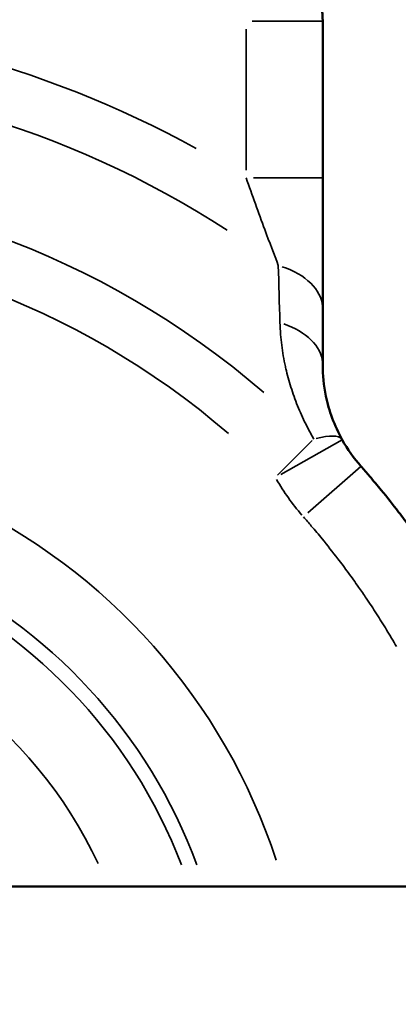
# Model space of a CAD drawing. Units: millimetres. Extents: x -8895 to 21558, y 0 to 23462.
# Drawn here: x -3943 to -3893, y 19609 to 19738 of the extents above; entities that cross this region are included whole.
import ezdxf

# ---------------------------------------------------------------- set-up
doc = ezdxf.new("R2010")
doc.units = ezdxf.units.MM
doc.layers.add('MD_Visible', color=7, linetype='Continuous', lineweight=50)
doc.layers.add('MD_Visible Narrow', color=7, linetype='Continuous', lineweight=35)
doc.styles.get("Standard").update_dxf_attribs({"font": 'arial.ttf'})
doc.dimstyles.get("Standard").update_dxf_attribs({"dimtxt": 200, "dimasz": 100, "dimexe": 0.18, "dimexo": 0.0625, "dimgap": 50, "dimtad": 1, "dimdec": 0, "dimlfac": 0.1, "dimrnd": 5, "dimzin": 0, "dimdsep": 46, "dimtxsty": 'Standard', "dimcen": 0.09, "dimadec": 0, "dimazin": 0, "dimtfac": 1, "dimtdec": 0, "dimtofl": 0, "dimtmove": 0, "dimatfit": 3, "dimfxl": 50, "dimfxlon": 1, "dimtolj": 1, "dimtzin": 0, "dimarcsym": 0})

# ---------------------------------------------------------------- blocks, each defined once
blk = doc.blocks.new('CustomObjectsInViewport7_0')
at = {"layer": 'MD_Visible'}
for p, q in [((8502.68, 11996.34), (8502.68, 12016.77)), ((8443.5, 11903.92), (9099.09, 11903.92))]:
    blk.add_line(p, q, dxfattribs=at)
at = {"layer": 'MD_Visible', "extrusion": (0, 0, -1)}
blk.add_arc((-8492.68, 12016.77), 10, 157.8752, 179.9976, dxfattribs=at)
blk.add_ellipse((8518.59, 11969.05), major_axis=(-10.02, 14.14), ratio=0.864913, start_param=4.590148, end_param=4.83463, dxfattribs=at)
at = {"layer": 'MD_Visible'}
for points, knots in [([(8502.68, 11979.23), (8502.68, 11981.28), (8502.68, 11986.69), (8502.68, 11992.83), (8502.68, 11996.34)], [0, 0, 0, 0, 0.789539, 1.842257, 1.842257, 1.842257, 1.842257]), ([(8505.23, 11962.18), (8504.18, 11964.05), (8502.98, 11967.45), (8502.68, 11970.63), (8502.68, 11971.94)], [-1.755885, -1.755885, -1.755885, -1.755885, -0.752522, 0, 0, 0, 0]), ([(8520.96, 11940.23), (8520.73, 11940.62), (8520.5, 11941.01), (8520.15, 11941.6), (8520.03, 11941.8), (8519.68, 11942.39), (8519.44, 11942.78), (8519.08, 11943.36), (8518.96, 11943.56), (8518.6, 11944.13), (8518.36, 11944.51), (8517.99, 11945.08), (8517.87, 11945.27), (8517.51, 11945.83), (8517.26, 11946.2), (8516.9, 11946.75), (8516.77, 11946.93), (8516.29, 11947.65), (8515.92, 11948.18), (8515.3, 11949.06), (8515.06, 11949.41), (8514.32, 11950.43), (8513.83, 11951.11), (8513.08, 11952.11), (8512.83, 11952.43), (8511.84, 11953.72), (8511.09, 11954.67), (8509.82, 11956.22), (8509.31, 11956.83), (8508.42, 11957.87), (8508.05, 11958.3), (8507.67, 11958.73)], [0, 0, 0, 0, 0.124463, 0.124463, 0.18751, 0.18751, 0.312974, 0.312974, 0.375297, 0.375297, 0.498976, 0.498976, 0.560263, 0.560263, 0.681581, 0.681581, 0.741612, 0.741612, 0.919299, 0.919299, 1.035866, 1.035866, 1.264752, 1.264752, 1.377368, 1.377368, 1.709192, 1.709192, 1.92656, 1.92656, 2.083046, 2.083046, 2.083046, 2.083046])]:
    blk.add_open_spline(points, degree=3, knots=knots, dxfattribs=at)
blk.add_open_spline([(8502.68, 11971.94), (8502.68, 11974.39), (8502.68, 11976.82), (8502.68, 11979.23)], degree=3, dxfattribs=at)
at = {"layer": 'MD_Visible Narrow'}
for p, q in [((8493.46, 12016.77), (8502.65, 12016.77)), ((8492.68, 12015.75), (8492.68, 11997.36)), ((8502.66, 11996.34), (8493.63, 11996.34)), ((8496.78, 11957.57), (8501.32, 11962.07)), ((8505.2, 11962.16), (8497.19, 11957.67)), ((8500.75, 11952.64), (8507.65, 11958.71))]:
    blk.add_line(p, q, dxfattribs=at)
at = {"layer": 'MD_Visible Narrow', "extrusion": (0, 0, -1)}
for radius, start, end in [(127.07, 56.855, 122.7976), (105.86, 48.9479, 130.6763), (69.2, 114.8787, 159.6723), (57.34, 96.5765, 155.0521)]:
    blk.add_arc((-8421.37, 11882.72), radius, start, end, dxfattribs=at)
at = {"layer": 'MD_Visible Narrow'}
for radius, start, end in [(134.14, 61.1113, 119.1842), (112.93, 49.3237, 131.0521), (79.16, 18.1373, 65.0132), (67.3, 20.9265, 67.1034)]:
    blk.add_arc((8421.37, 11882.72), radius, start, end, dxfattribs=at)
for centre, major_axis, ratio, start_param, end_param in [((8492.68, 11979.23), (10, 0), 0.626706, 0.056854, 1.080231), ((8492.68, 11971.94), (10, 0), 0.615576, 0.055676, 1.057838), ((8516.55, 11967.6), (15.02, -21.22), 0.864913, 4.602372, 4.822406)]:
    blk.add_ellipse(centre, major_axis=major_axis, ratio=ratio, start_param=start_param, end_param=end_param, dxfattribs=at)
at = {"layer": 'MD_Visible Narrow', "extrusion": (0, 0, -1)}
blk.add_ellipse((8496.5, 11957.29), major_axis=(-8.73, -4.88), ratio=0.258873, start_param=2.361316, end_param=3.100525, dxfattribs=at)
at = {"layer": 'MD_Visible Narrow'}
for points, knots in [([(8492.68, 11996.34), (8493.47, 11994.09), (8494.93, 11990.06), (8496.33, 11986.35), (8496.88, 11984.92)], [-1.842257, -1.842257, -1.842257, -1.842257, -0.789539, 0, 0, 0, 0]), ([(8497.09, 11977.47), (8497.11, 11976.96), (8497.14, 11976.45), (8497.22, 11975.46), (8497.26, 11974.99), (8497.38, 11974.05), (8497.45, 11973.59), (8497.62, 11972.66), (8497.71, 11972.2), (8497.85, 11971.55), (8497.89, 11971.36), (8498.04, 11970.76), (8498.14, 11970.35), (8498.37, 11969.54), (8498.5, 11969.14), (8498.76, 11968.33), (8498.9, 11967.92), (8499.2, 11967.12), (8499.35, 11966.72), (8499.68, 11965.92), (8499.86, 11965.52), (8500.22, 11964.73), (8500.41, 11964.34), (8500.81, 11963.56), (8501.01, 11963.17), (8501.33, 11962.61), (8501.42, 11962.44), (8501.52, 11962.27)], [0, 0, 0, 0, 0.188131, 0.188131, 0.358848, 0.358848, 0.525382, 0.525382, 0.686292, 0.686292, 0.752522, 0.752522, 0.892402, 0.892402, 1.030471, 1.030471, 1.166944, 1.166944, 1.302007, 1.302007, 1.43527, 1.43527, 1.56762, 1.56762, 1.698781, 1.698781, 1.755885, 1.755885, 1.755885, 1.755885]), ([(8500.17, 11952.12), (8500.51, 11951.73), (8500.85, 11951.33), (8501.66, 11950.38), (8502.13, 11949.83), (8503.29, 11948.41), (8503.97, 11947.55), (8504.88, 11946.37), (8505.1, 11946.07), (8505.79, 11945.16), (8506.24, 11944.55), (8506.91, 11943.61), (8507.13, 11943.29), (8507.7, 11942.49), (8508.03, 11942), (8508.48, 11941.35), (8508.59, 11941.18), (8508.92, 11940.68), (8509.15, 11940.34), (8509.48, 11939.83), (8509.59, 11939.66), (8509.92, 11939.14), (8510.14, 11938.79), (8510.47, 11938.27), (8510.58, 11938.09), (8510.91, 11937.56), (8511.13, 11937.2), (8511.45, 11936.66), (8511.56, 11936.48), (8511.88, 11935.94), (8512.09, 11935.58), (8512.3, 11935.23)], [-2.083046, -2.083046, -2.083046, -2.083046, -1.92656, -1.92656, -1.709192, -1.709192, -1.377368, -1.377368, -1.264752, -1.264752, -1.035866, -1.035866, -0.919299, -0.919299, -0.741612, -0.741612, -0.681581, -0.681581, -0.560263, -0.560263, -0.498976, -0.498976, -0.375297, -0.375297, -0.312974, -0.312974, -0.18751, -0.18751, -0.124463, -0.124463, 0, 0, 0, 0])]:
    blk.add_open_spline(points, degree=3, knots=knots, dxfattribs=at)
blk.add_open_spline([(8496.88, 11984.92), (8496.95, 11982.45), (8497.02, 11979.97), (8497.09, 11977.47)], degree=3, dxfattribs=at)
blk = doc.blocks.new('*D5')
at = {"color": 0, "lineweight": -2, "transparency": 16777216}
for p, q in [((-8371.02, 22981.99), (-8371.02, 23032.17)), ((956.5, 22981.99), (956.5, 23032.17)), ((-8191.02, 23031.99), (776.5, 23031.99))]:
    blk.add_line(p, q, dxfattribs=at)
at = {"color": 0, "transparency": 16777216}
for points in [[(-8191.02, 23061.99), (-8191.02, 23001.99), (-8371.02, 23031.99)], [(776.5, 23061.99), (776.5, 23001.99), (956.5, 23031.99)]]:
    blk.add_solid(points, dxfattribs=at)
at = {"layer": 'Defpoints', "color": 0, "transparency": 16777216}
for p in [(956.5, 23031.99), (-8371.02, 21107.82), (956.5, 19589.42)]:
    blk.add_point(p, dxfattribs=at)
at = {"color": 0, "transparency": 16777216, "insert": (-3707.26, 23265.27), "char_height": 300, "attachment_point": 5}
blk.add_mtext('\\A1;935', dxfattribs=at)
blk = doc.blocks.new('*D6')
at = {"color": 0, "lineweight": -2, "transparency": 16777216}
for p, q in [((-8415.4, 22900.19), (-8465.58, 22900.19)), ((-8465.4, 22720.19), (-8465.4, 18133.33)), ((-8415.4, 17953.33), (-8465.58, 17953.33))]:
    blk.add_line(p, q, dxfattribs=at)
at = {"color": 0, "transparency": 16777216}
for points in [[(-8495.4, 22720.19), (-8435.4, 22720.19), (-8465.4, 22900.19)], [(-8495.4, 18133.33), (-8435.4, 18133.33), (-8465.4, 17953.33)]]:
    blk.add_solid(points, dxfattribs=at)
at = {"layer": 'Defpoints', "color": 0, "transparency": 16777216}
for p in [(-804.5, 22900.19), (-8465.4, 17953.33), (-1876.11, 17953.33)]:
    blk.add_point(p, dxfattribs=at)
at = {"color": 0, "transparency": 16777216, "insert": (-8698.57, 20426.76), "char_height": 300, "attachment_point": 5, "rotation": 90}
blk.add_mtext('\\A1;495', dxfattribs=at)

msp = doc.modelspace()

# ---------------------------------------------------------------- block references
at = {"layer": 'MD_Visible'}
msp.add_blockref('CustomObjectsInViewport7_0', (-12405.99, 7720.87), dxfattribs=at)

# ---------------------------------------------------------------- dimensions: what is measured, and where the dimension line sits
dim = msp.add_linear_dim(base=(956.5, 23031.99), p1=(-8371.02, 21107.82), p2=(956.5, 19589.42), dimstyle='Standard', override={"dimtxt": 300, "dimasz": 180, "dimgap": 80, "dimlfac": 0.1})
dim.commit()
dim.dimension.update_dxf_attribs({"geometry": '*D5', "text_midpoint": (-3707.26, 23265.27)})
dim = msp.add_linear_dim(base=(-8465.4, 17953.33), p1=(-804.5, 22900.19), p2=(-1876.11, 17953.33), angle=90, dimstyle='Standard', override={"dimtxt": 300, "dimasz": 180, "dimgap": 80})
dim.commit()
dim.dimension.update_dxf_attribs({"geometry": '*D6', "text_midpoint": (-8698.57, 20426.76)})

doc.saveas('drawing.dxf')
